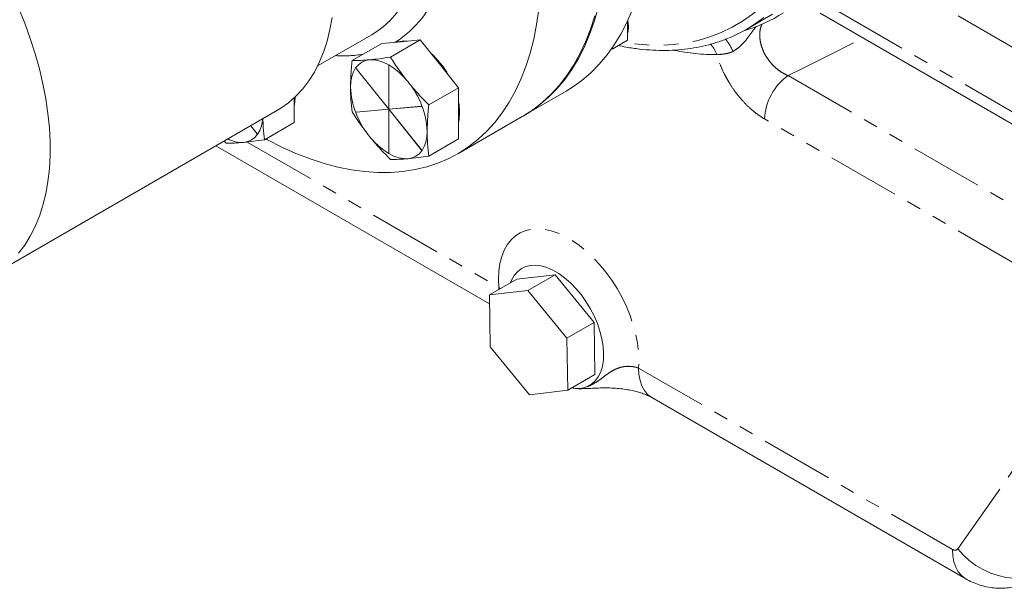
# Model space of a CAD drawing. Units: millimetres. Extents: x 11 to 1180, y 5 to 832.
# Drawn here: x 936 to 1021, y 521 to 571 of the extents above; entities that cross this region are included whole.
import ezdxf

# ---------------------------------------------------------------- set-up
doc = ezdxf.new("R2010")
doc.units = ezdxf.units.MM
doc.linetypes.add('PHANTOM', pattern=[12.7, 6.35, -1.27, 1.27, -1.27, 1.27, -1.27])

msp = doc.modelspace()

# ---------------------------------------------------------------- linework, layer by layer
at = {"color": 8, "linetype": 'PHANTOM', "lineweight": 0}
for p, q in [((1022.92785983, 568.01851565), (1009.93916863, 575.51672747)), ((1007.03256587, 571.57581365), (1022.92785983, 562.39965577)), ((965.09427367, 566.63103424), (967.93746483, 563.09413146)), ((967.94027116, 563.09812437), (965.09708, 566.63502715)), ((967.94027116, 566.88925128), (967.94027116, 563.09812437)), ((967.94588382, 563.09488425), (967.94588382, 566.88601116)), ((1002.64167882, 566.0121872), (1024.97725364, 553.11813432)), ((967.93746483, 563.09413146), (965.09427367, 562.83990733)), ((965.09708, 562.83267431), (967.94027116, 563.08689844)), ((967.94027116, 563.08689844), (967.94027116, 559.29577153)), ((970.78907498, 563.34910838), (967.94588382, 563.09488425)), ((967.94588382, 559.29253141), (967.94588382, 563.08365832)), ((967.94588382, 563.08365832), (970.78907498, 559.54675554)), ((967.94869015, 563.08765122), (970.79188131, 563.34187536)), ((970.79188131, 559.55074845), (967.94869015, 563.08765122)), ((1022.92785983, 549.35239269), (1000.59228501, 562.24644557)), ((955.93914227, 561.66027927), (956.5014875, 560.96072716)), ((956.50429383, 560.96472006), (955.94325145, 561.66265145)), ((955.62442268, 560.24315875), (977.51035505, 547.60867893)), ((977.51035505, 547.60867893), (977.62277493, 547.50288359)), ((977.51035505, 547.60867893), (977.51312091, 547.43958167)), ((989.64056162, 540.60605973), (1016.91586131, 524.86036438)), ((1017.3823292, 524.90207364), (1022.92785983, 532.79236903))]:
    msp.add_line(p, q, dxfattribs=at)
at = {"color": 7, "linetype": 'Continuous', "lineweight": 15}
for p, q in [((988.67175368, 570.19000903), (988.67175368, 570.74152314)), ((999.04752319, 570.0488808), (1001.29258722, 571.34492868)), ((1005.42175942, 571.43173328), (1023.58555287, 560.94599851)), ((988.67175368, 569.07789374), (988.67175368, 570.19000903)), ((961.75443099, 566.85041145), (966.4598652, 569.56680079)), ((966.4598652, 569.56680079), (966.49556683, 569.58754375)), ((970.66858522, 569.10826426), (968.08122823, 567.61461486)), ((970.66858522, 569.10826426), (969.00218645, 568.9592631)), ((972.334984, 567.03528003), (970.66858522, 569.10826426)), ((987.40104744, 568.34433064), (988.67175368, 569.07789374)), ((967.33578767, 568.81026194), (964.74843068, 567.31661254)), ((969.00218645, 568.9592631), (967.33578767, 568.81026194)), ((987.23916237, 568.31692822), (987.40104744, 568.34433064)), ((987.40104744, 568.34433064), (987.38581841, 568.52413543)), ((974.00138278, 564.96229579), (972.334984, 567.03528003)), ((974.00138278, 564.96229579), (971.41402578, 563.46864639)), ((974.00138278, 562.74031039), (974.00138278, 564.96229579)), ((959.71379529, 561.93229661), (959.71379529, 564.07044059)), ((979.67527665, 562.54076101), (983.35718166, 564.66627953)), ((933.57759024, 548.75123006), (958.27329457, 563.00775672)), ((973.92791274, 559.22287844), (979.54057281, 562.46299814)), ((974.00138278, 560.518325), (974.00138278, 562.74031039)), ((959.71379529, 561.93229661), (957.12643829, 560.43864721)), ((974.00138278, 560.518325), (971.41402578, 559.0246756)), ((952.91724565, 559.91577549), (976.70296996, 546.18456912)), ((953.79364074, 560.14064489), (953.62046007, 560.32173253)), ((982.38876685, 548.71269924), (979.05370896, 548.32894422)), ((980.02695949, 547.34925687), (982.38876685, 548.71269924)), ((985.78798421, 544.56965575), (982.38876685, 548.71269924)), ((976.6919016, 546.96550185), (979.05370896, 548.32894422)), ((980.02695949, 547.34925687), (976.6919016, 546.96550185)), ((976.6919016, 546.96550185), (976.75606106, 542.43870334)), ((983.42617685, 543.20621338), (980.02695949, 547.34925687)), ((983.42617685, 543.20621338), (985.78798421, 544.56965575)), ((985.85214368, 540.04285724), (985.78798421, 544.56965575)), ((983.49033632, 538.67941487), (983.42617685, 543.20621338)), ((976.75606106, 542.43870334), (980.15527842, 538.29565985)), ((983.49033632, 538.67941487), (985.85214368, 540.04285724)), ((980.15527842, 538.29565985), (983.49033632, 538.67941487)), ((990.79810137, 538.04762295), (1018.07340106, 522.3019276))]:
    msp.add_line(p, q, dxfattribs=at)
at = {"color": 7, "linetype": 'Continuous', "lineweight": 15, "flags": 128}
for points in [[(983.35718166, 564.66627953), (983.89837146, 564.99869913), (984.72484471, 565.59050403), (985.50376495, 566.25636284), (986.23316455, 566.99459352), (986.91120099, 567.80333124), (987.53616149, 568.68053307), (988.10646733, 569.62398311), (988.62067789, 570.63129813), (989.07749422, 571.69993356), (989.47576237, 572.82718994), (989.81447626, 574.01021972), (990.09278029, 575.24603446), (990.30997143, 576.53151238), (990.46550104, 577.86340627), (990.55897624, 579.23835164), (990.5901609, 580.65287525)], [(979.6077948, 562.50210454), (980.21646645, 562.87318061), (981.04293971, 563.46498551), (981.82185994, 564.13084432), (982.55125954, 564.869075), (983.22929598, 565.67781272), (983.85425648, 566.55501455), (984.42456233, 567.49846459), (984.93877288, 568.50577961), (985.39558921, 569.57441504), (985.79385736, 570.70167142), (986.13257125, 571.8847012), (986.41087528, 573.12051594), (986.62806642, 574.40599387), (986.78359603, 575.73788775), (986.87707123, 577.11283312), (986.90825589, 578.52735673)], [(935.76110384, 571.88858509), (936.29703565, 570.5675565), (936.77856251, 569.24208787), (937.20389311, 567.91711003), (937.5714452, 566.59755199), (937.87985145, 565.28832258), (938.12796457, 563.99429224), (938.31486157, 562.72027482), (938.43984717, 561.47100977), (938.50245643, 560.25114444), (938.50245643, 559.06521679), (938.43984717, 557.91763857), (938.31486157, 556.81267883), (938.12796457, 555.7544481), (937.87985145, 554.74688306), (937.5714452, 553.79373193), (937.20389311, 552.8985405), (936.77856251, 552.06463892), (936.29703565, 551.29512937), (935.76110384, 550.59287447)], [(980.96620322, 571.74846388), (980.77978397, 570.43936454), (980.53195812, 569.17831996), (980.2233517, 567.96851563), (979.85474427, 566.81300763), (979.42706697, 565.71471487), (978.94140014, 564.67641174), (978.39897063, 563.70072108), (977.80114866, 562.79010756), (977.14944438, 561.94687148), (976.44550405, 561.17314293), (975.69110588, 560.4708764), (974.88815556, 559.84184589), (974.03868139, 559.28764038), (973.14482924, 558.80965985), (972.20885704, 558.40911171), (971.23312914, 558.08700778), (970.22011032, 557.84416172), (969.17235954, 557.68118699), (968.09252353, 557.59849528), (966.98333004, 557.59629546), (965.84758098, 557.6745931), (964.68814536, 557.83319041), (963.50795201, 558.07168676), (962.30998221, 558.38947969), (961.09726213, 558.78576642), (959.8728552, 559.25954591), (958.63985439, 559.80962133), (957.40137436, 560.43460316), (957.25532719, 560.51305319)], [(963.0105659, 571.06920548), (962.8236689, 570.01097475), (962.57555578, 569.00340972), (962.26714953, 568.05025859), (961.89959745, 567.15506715), (961.47426684, 566.32116557), (960.99273998, 565.55165602), (960.45680817, 564.84940113), (959.86846512, 564.21701332), (959.22989949, 563.65684513), (958.54348679, 563.17098042), (958.27329457, 563.00775672)], [(985.83601177, 571.20863532), (985.46740434, 570.05312732), (985.03972704, 568.95483457), (984.55406022, 567.91653143), (984.01163071, 566.94084077), (983.41380874, 566.03022725), (982.76210446, 565.18699118), (982.05816413, 564.41326262), (981.30376596, 563.7109961), (980.50081563, 563.08196559), (979.65134147, 562.52776008), (979.54057281, 562.46299814)], [(988.6989052, 570.80097341), (988.7295045, 570.63614484), (988.76155624, 570.24185094)], [(988.76155624, 570.24185094), (988.7295045, 569.8845632), (988.67175368, 569.67019385)], [(966.27667871, 567.38586098), (965.91419889, 567.31543103), (965.58643374, 567.17271804), (965.29899142, 566.96016387), (965.05679014, 566.68140536), (964.86397404, 566.34121217), (964.72384226, 565.94540509), (964.63879248, 565.50075648), (964.61027994, 565.01487442)], [(969.60947627, 565.4618779), (969.2184839, 565.91024991), (968.80566897, 566.31038191), (968.37809486, 566.65542753), (967.94307749, 566.93948295), (967.50806012, 567.1576879), (967.08048601, 567.30630883), (966.66767108, 567.3828028), (966.27667871, 567.38586098)], [(959.71379529, 563.37058243), (959.77255599, 563.69999419), (959.80329414, 564.15434361)], [(955.32188878, 560.20989333), (955.6843686, 560.28032327), (956.01213375, 560.42303626), (956.29957607, 560.63559044), (956.54177735, 560.91434894), (956.73459345, 561.25454213), (956.87472523, 561.65034922), (956.95977501, 562.09499782), (956.97608521, 562.25889369)], [(966.27667871, 560.71990479), (966.66767108, 560.27153278), (967.08048601, 559.87140078), (967.50806012, 559.52635516), (967.94307749, 559.24229974), (968.37809486, 559.02409479), (968.80566897, 558.87547386), (969.2184839, 558.79897989), (969.60947627, 558.79592171)], [(969.60947627, 558.79592171), (969.97195609, 558.86635166), (970.29972124, 559.00906465), (970.58716356, 559.22161882), (970.82936484, 559.50037732), (971.02218094, 559.84057052), (971.16231272, 560.2363776), (971.2473625, 560.6810262), (971.27587504, 561.16690827)], [(985.20347282, 539.00434347), (985.56723117, 539.21474695), (985.88317391, 539.50147526), (986.14645019, 539.86012609), (986.3530178, 540.28519289), (986.49970518, 540.77014938), (986.58426017, 541.30754975), (986.60538456, 541.889143), (986.56275399, 542.50599962), (986.45702301, 543.14864868), (986.28981496, 543.80722323), (986.06369708, 544.47161182), (985.78214107, 545.13161373), (985.44946983, 545.7770956), (985.07079102, 546.39814699), (984.65191871, 546.98523256), (984.19928409, 547.52933847), (983.71983668, 548.02211077), (983.22093771, 548.45598365), (982.71024704, 548.82429563), (982.19560559, 549.12139182), (981.68491493, 549.34271073), (981.18601596, 549.48485434), (980.70656855, 549.54564023), (980.25393392, 549.52413514), (979.83506162, 549.42066924), (979.45638281, 549.23683109), (979.12371156, 548.97544327), (978.84215555, 548.64051901), (978.61603767, 548.23720057), (978.53032114, 548.02679886)]]:
    msp.add_lwpolyline(points, dxfattribs=at)
at = {"color": 8, "linetype": 'PHANTOM', "lineweight": 0, "flags": 128}
for points in [[(966.49556683, 569.58754375), (966.80433699, 569.77838863), (967.45722924, 570.25665434), (968.06233296, 570.80816032), (968.61726007, 571.43073003), (969.11982053, 572.12190648), (969.56803096, 572.8789619), (969.96012249, 573.69890855), (970.29454771, 574.57851046), (970.56998679, 575.51429625), (970.66856638, 575.92657374)], [(1000.0032692, 571.72382065), (999.54689433, 571.35226729), (998.68883632, 570.74175497), (997.78517024, 570.20712542), (996.83803949, 569.74964671), (995.84969056, 569.37040393), (994.8224677, 569.0702966), (993.75880738, 568.85003655), (992.66123246, 568.71014621), (991.53234629, 568.65095738), (990.37482646, 568.67261046), (989.19141847, 568.77505407), (988.35326376, 568.89403342)], [(977.51035505, 547.60867893), (977.47781844, 548.34061282), (977.5080035, 549.03647615), (977.60059972, 549.68911111), (977.75465464, 550.29180456), (977.96858363, 550.83835707), (978.24018615, 551.32314667), (978.56666845, 551.74118671), (978.94467226, 552.08817715), (979.37030935, 552.36054876), (979.83920152, 552.55549986), (980.34652565, 552.67102515), (980.88706328, 552.70593632), (981.45525434, 552.65987425), (982.04525427, 552.53331275), (982.65099422, 552.32755366), (983.26624341, 552.04471346), (983.88467325, 551.68770151), (984.49992244, 551.26019011), (985.10566239, 550.76657675), (985.69566233, 550.21193882), (986.26385338, 549.60198146), (986.80439102, 548.94297883), (987.31171514, 548.24170957), (987.78060731, 547.50538709), (988.2062444, 546.74158536), (988.58424821, 545.95816101), (988.91073051, 545.16317253), (989.18233304, 544.36479733), (989.39626202, 543.57124767), (989.55031695, 542.79068619), (989.64291317, 542.03114191), (989.67309822, 541.30042766), (989.64056162, 540.60605973)], [(989.64056162, 540.60605973), (989.67324978, 540.03923217), (989.77077342, 539.51952398), (989.93151896, 539.05553398), (990.1528268, 538.65493911), (990.4310353, 538.32436738), (990.76154135, 538.06928827), (990.79810137, 538.04762295)], [(1016.91586131, 524.86036438), (1016.94854947, 524.29353682), (1017.04607311, 523.77382863), (1017.20681865, 523.30983863), (1017.42812649, 522.90924375), (1017.70633498, 522.57867203), (1018.03684104, 522.32359292), (1018.07312234, 522.30208853)], [(1017.3823292, 524.90207364), (1017.85426709, 524.37452162), (1018.38377287, 523.89343915), (1018.96208562, 523.46678595), (1019.57963687, 523.1016212), (1020.22620896, 522.80398673), (1020.89110404, 522.57880704), (1021.56332113, 522.42980783), (1022.23173806, 522.35945437), (1022.88529557, 522.36891067), (1023.51318024, 522.4580203), (1024.10500343, 522.62530887), (1024.65097314, 522.86800853)]]:
    msp.add_lwpolyline(points, dxfattribs=at)
at = {"color": 8, "linetype": 'PHANTOM', "lineweight": 0}
for centre, radius, start, end in [((963.47497145, 576.80576643), 9.35670463, 302.5022031151, 340.5241826967), ((994.26307347, 566.70311339), 3.84485826, 21.5140845331, 40.4232140559), ((996.56718215, 587.89581243), 20.06470201, 259.0919100552, 269.6243698723), ((994.03254909, 567.03854511), 2.5305505, 18.2623901634, 42.9594452227), ((963.99063131, 577.62936671), 9.90592202, 266.0460715739, 280.0260143152), ((966.62721211, 565.55662285), 1.87196691, 144.8246399101, 144.9740170977), ((965.75162239, 563.09150833), 4.38326761, 59.9603316727, 60.0450448616), ((1005.51973826, 562.00535636), 4.9333477, 125.6892424601, 177.1988800959), ((963.77950302, 560.62531423), 7.52018309, 21.1761246582, 21.2352350818), ((972.10665191, 565.55646844), 7.52018304, 201.1761246583, 201.2352350823), ((954.97135534, 562.03913148), 1.87196696, 324.8246399105, 324.9740170942), ((970.13453239, 563.09027401), 4.38326721, 239.9603316679, 240.0450448647), ((969.25894286, 560.62515984), 1.87196692, 324.8246399095, 324.9740170967)]:
    msp.add_arc(centre, radius, start, end, dxfattribs=at)
at = {"color": 7, "linetype": 'Continuous', "lineweight": 15}
for centre, radius, start, end in [((992.67159359, 581.09358214), 12.75285963, 292.0356209203, 308.0864457953), ((995.1876092, 582.41357486), 13.01872237, 286.0461682452, 302.8155662225), ((969.27308008, 567.12721106), 1.89292903, 82.7273472281, 107.4916888341), ((966.6015665, 562.36808055), 7.49574233, 29.2856793558, 48.3034638407), ((971.83700445, 565.34800375), 7.23439855, 182.6392873612, 219.7720723791), ((964.04915053, 560.83377894), 7.23439855, 2.6392873612, 39.7720723791), ((969.67691348, 562.84399422), 4.41457631, 348.4038477731, 11.5961522269), ((955.18907813, 562.96207713), 2.75538643, 243.0402443041, 272.7627482593)]:
    msp.add_arc(centre, radius, start, end, dxfattribs=at)
at = {"color": 8, "linetype": 'PHANTOM', "lineweight": 0}
for centre, major_axis, ratio, start_param, end_param in [((1399.66206825, 856.68402254), (462.56290004, 312.07372591), 0.0716984855, 3.6340459658, 3.6607683394), ((1016.91564807, 525.48290486), (-0.381001, 0.66028599), 0.5771530634, 2.3567018457, 3.4035037324)]:
    msp.add_ellipse(centre, major_axis=major_axis, ratio=ratio, start_param=start_param, end_param=end_param, dxfattribs=at)
for points, knots in [([(999.87774456, 570.30373828), (999.76487564, 570.15838131), (999.5024145, 569.82037371), (999.1268396, 569.26121536), (998.66686561, 568.72036782), (998.23015923, 568.34762072), (997.94289135, 568.1749525), (997.84005064, 568.113138)], [0, 0, 0, 0, 0.19195737814, 0.44637043353, 0.66024367415, 0.87836864984, 1, 1, 1, 1]), ([(1000.35928118, 570.46748482), (1000.31968913, 570.36819162), (1000.22733662, 570.13658004), (1000.16981999, 569.71960994), (1000.17914377, 569.24171958), (1000.26613841, 568.75218774), (1000.42845094, 568.26367745), (1000.65686246, 567.79026123), (1000.94770862, 567.34497495), (1001.29087654, 566.93580465), (1001.67805631, 566.57883342), (1002.13061122, 566.24938288), (1002.45921354, 566.09687262), (1002.64167882, 566.0121872)], [0, 0, 0, 0, 0.0703244093, 0.1640389087, 0.2548569884, 0.3456565866, 0.4348158756, 0.5239792278, 0.613416684, 0.7028762913, 0.7943192208, 0.8857902185, 1, 1, 1, 1]), ([(997.84005064, 568.113138), (997.71904777, 568.04494676), (997.5922306, 567.99898938), (997.33859735, 567.9315405), (997.21122787, 567.90991912), (996.96641435, 567.87736983), (996.84887701, 567.86638943), (996.63029749, 567.84729751), (996.52886075, 567.83917778), (996.43563925, 567.83154162)], [0, 0, 0, 0, 0.25, 0.25, 0.5, 0.5, 0.75, 0.75, 1, 1, 1, 1]), ([(1000.59228501, 562.24644557), (1000.36994864, 562.37479763), (1000.1492339, 562.52072596), (999.8205809, 562.7658384), (999.71112282, 562.85219403), (999.49458485, 563.03256026), (999.38778595, 563.12630469), (999.07170791, 563.41800009), (998.86672498, 563.62635874), (998.56790664, 563.95986624), (998.46974878, 564.07454384), (998.27640958, 564.31110975), (998.18128533, 564.43298747), (997.90510256, 564.80345344), (997.73155226, 565.0587934), (997.48688225, 565.45418765), (997.40794526, 565.58805804), (997.25540471, 565.86001786), (997.18156721, 565.99857556), (996.96999255, 566.41747937), (996.84343323, 566.69825076), (996.61831616, 567.26269637), (996.51975899, 567.54637065), (996.43563925, 567.83154162)], [0, 0, 0, 0, 0.125, 0.125, 0.1875, 0.1875, 0.25, 0.25, 0.375, 0.375, 0.4375, 0.4375, 0.5, 0.5, 0.625, 0.625, 0.6875, 0.6875, 0.75, 0.75, 0.875, 0.875, 1, 1, 1, 1]), ([(985.20347282, 539.00434347), (985.36528971, 539.06184201), (985.52417487, 539.13357395), (985.83988828, 539.30392198), (985.99634792, 539.40257826), (986.30853791, 539.61851629), (986.46464339, 539.73610776), (986.78832511, 539.97923356), (986.95603004, 540.10491138), (987.2276873, 540.28341988), (987.32161216, 540.34115123), (987.51770628, 540.44938841), (987.61921738, 540.4994542), (987.82791622, 540.58771309), (987.93526595, 540.62599133), (988.15484721, 540.68871895), (988.26762172, 540.71320475), (988.60350943, 540.76357879), (988.8255022, 540.76722115), (989.14561608, 540.73393622), (989.2507177, 540.71624279), (989.45223494, 540.66936992), (989.54873009, 540.6402701), (989.64056162, 540.60605973)], [0, 0, 0, 0, 0.125, 0.125, 0.25, 0.25, 0.375, 0.375, 0.5, 0.5, 0.5625, 0.5625, 0.625, 0.625, 0.6875, 0.6875, 0.75, 0.75, 0.875, 0.875, 0.9375, 0.9375, 1, 1, 1, 1])]:
    msp.add_open_spline(points, degree=3, knots=knots, dxfattribs=at)
at = {"color": 7, "linetype": 'Continuous', "lineweight": 15}
for points, knots in [([(987.88824859, 568.62558588), (988.11010497, 568.57824052), (988.72903038, 568.44615847), (989.72734864, 568.30947287), (990.88096458, 568.20969291), (992.01117153, 568.18694139), (993.11630043, 568.23669519), (994.19324862, 568.36044952), (995.24075735, 568.55518453), (996.25230458, 568.8285532), (996.96899361, 569.06071517), (997.33675543, 569.22278619), (997.39067458, 569.24654812)], [0, 0, 0, 0, 0.064425479, 0.1797314388, 0.2948696895, 0.409801488, 0.5244911672, 0.6389107178, 0.7530448081, 0.8668954035, 0.9804849582, 1, 1, 1, 1]), ([(964.61027994, 565.01487442), (964.6253611, 565.57980572), (964.64551427, 566.33473159), (964.72773734, 567.11918635), (964.74843068, 567.31661254)], [0, 0, 0, 0, 0.7483268605, 1, 1, 1, 1]), ([(964.74843068, 567.31661254), (964.98540913, 567.31869158), (965.46035091, 567.3228583), (966.00419353, 567.36483107), (966.27667871, 567.38586098)], [0, 0, 0, 0, 0.498963166, 1, 1, 1, 1]), ([(966.27667871, 567.38586098), (966.56151977, 567.41463477), (967.13258292, 567.47232187), (967.76450372, 567.56710746), (968.08122823, 567.61461486)], [0, 0, 0, 0, 0.4987908233, 1, 1, 1, 1]), ([(968.08122823, 567.61461486), (968.31820668, 567.24847484), (968.79314846, 566.51467313), (969.33699108, 565.81329445), (969.60947627, 565.4618779)], [0, 0, 0, 0, 0.498963166, 1, 1, 1, 1]), ([(964.74843068, 562.87264174), (964.70925979, 563.21824794), (964.63075522, 563.91089665), (964.61711446, 564.64637345), (964.61027994, 565.01487442)], [0, 0, 0, 0, 0.498963166, 1, 1, 1, 1]), ([(969.60947627, 565.4618779), (969.89431733, 565.11987517), (970.46538048, 564.43421151), (971.09730128, 563.79101992), (971.41402578, 563.46864639)], [0, 0, 0, 0, 0.4987908233, 1, 1, 1, 1]), ([(971.41402578, 563.46864639), (971.39333244, 563.2712202), (971.31110938, 562.48676544), (971.2909562, 561.73183957), (971.27587504, 561.16690827)], [0, 0, 0, 0, 0.251673145, 1, 1, 1, 1]), ([(956.99862449, 562.27190534), (957.00411606, 562.00945883), (957.01730899, 561.37895811), (957.08621467, 560.78523344), (957.12643829, 560.43864721)], [0, 0, 0, 0, 0.4162509221, 1, 1, 1, 1]), ([(966.27667871, 560.71990479), (966.0053851, 561.0697283), (965.46148252, 561.77107141), (964.98649752, 562.50486011), (964.74843068, 562.87264174)], [0, 0, 0, 0, 0.4987908233, 1, 1, 1, 1]), ([(968.08122823, 558.72667327), (967.765908, 559.04758756), (967.13395709, 559.69074983), (966.56283295, 560.37637921), (966.27667871, 560.71990479)], [0, 0, 0, 0, 0.498963166, 1, 1, 1, 1]), ([(971.27587504, 561.16690827), (971.28264876, 560.80004212), (971.29622905, 560.0645311), (971.37469695, 559.37185248), (971.41402578, 559.0246756)], [0, 0, 0, 0, 0.4987908233, 1, 1, 1, 1]), ([(955.32188878, 560.20989333), (955.05059516, 560.1889403), (954.50669258, 560.14693267), (954.03170758, 560.14274419), (953.79364074, 560.14064489)], [0, 0, 0, 0, 0.4987908233, 1, 1, 1, 1]), ([(957.12643829, 560.43864721), (956.81111807, 560.39134243), (956.17916716, 560.29653627), (955.60804301, 560.23881421), (955.32188878, 560.20989333)], [0, 0, 0, 0, 0.498963166, 1, 1, 1, 1]), ([(969.60947627, 558.79592171), (969.33818265, 558.77496869), (968.79428007, 558.73296105), (968.31929507, 558.72877258), (968.08122823, 558.72667327)], [0, 0, 0, 0, 0.4987908233, 1, 1, 1, 1]), ([(971.41402578, 559.0246756), (971.09870555, 558.97737081), (970.46675465, 558.88256465), (969.8956305, 558.82484259), (969.60947627, 558.79592171)], [0, 0, 0, 0, 0.498963166, 1, 1, 1, 1]), ([(983.84787906, 538.8858199), (983.99094086, 538.86136029), (984.36000204, 538.79826102), (984.81256786, 538.8567516), (985.10019634, 538.96534993), (985.20347282, 539.00434347)], [0, 0, 0, 0, 0.2886236138, 0.7445717127, 1, 1, 1, 1]), ([(984.19861506, 538.82959512), (984.24222141, 538.82649248), (984.44559976, 538.81202192), (984.76885253, 538.81896345), (985.25619613, 538.8329068), (985.82748784, 538.86171972), (986.48942603, 538.88578023), (987.16199826, 538.88360996), (987.79393113, 538.84790792), (988.39810956, 538.78074319), (988.94863655, 538.68829555), (989.43623234, 538.57683705), (989.86942975, 538.44922607), (990.24925339, 538.31042214), (990.57005279, 538.16845046), (990.72210093, 538.08458117), (990.79591792, 538.04386394)], [0, 0, 0, 0, 0.0174711231, 0.0814846354, 0.1289275175, 0.2127989934, 0.3109348829, 0.3953787402, 0.4812936443, 0.5638125929, 0.6421775867, 0.7151656455, 0.7860866473, 0.859450065, 0.9317652035, 1, 1, 1, 1]), ([(1018.07340106, 522.3019276), (1018.26314664, 522.19975964), (1018.64431977, 521.99451806), (1019.25262113, 521.76440468), (1019.87994511, 521.59605298), (1020.51987206, 521.49758109), (1021.16515427, 521.46849369), (1021.80874646, 521.51015798), (1022.46634301, 521.62395287), (1023.12034256, 521.82446747), (1023.59401511, 522.01222541), (1023.82617185, 522.1497998), (1023.85813597, 522.1687415)], [0, 0, 0, 0, 0.1069872372, 0.2149228468, 0.322235898, 0.4291436543, 0.5357974545, 0.6423014556, 0.7487265535, 0.8661299414, 0.9815683201, 1, 1, 1, 1])]:
    msp.add_open_spline(points, degree=3, knots=knots, dxfattribs=at)

doc.saveas('drawing.dxf')
